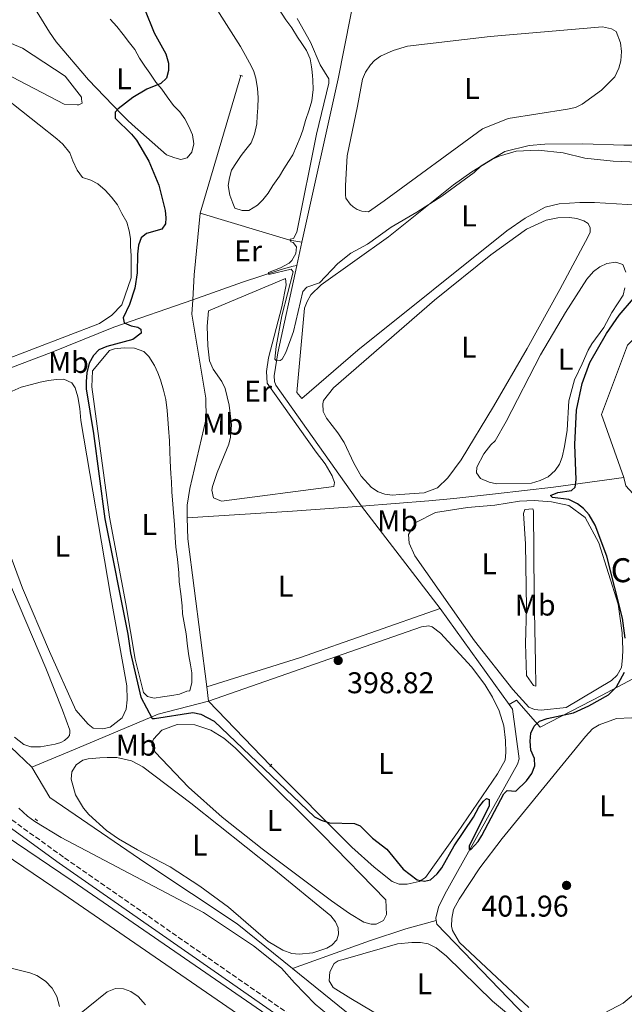
# Model space of a CAD drawing. Units: metres. Extents: x 628726 to 632202, y 4685664 to 4688041.
# Drawn here: x 631207 to 631409, y 4685981 to 4686310 of the extents above; entities that cross this region are included whole.
import ezdxf
from ezdxf.enums import TextEntityAlignment as Align

# ---------------------------------------------------------------- set-up
doc = ezdxf.new("R2010")
doc.units = ezdxf.units.M
doc.header["$MEASUREMENT"] = 0
doc.linetypes.add('DGN Style 2', pattern=[1.7399219301090239, 1.043953158065414, -0.6959687720436097])
doc.linetypes.add('DGN Style 3', pattern=[2.435890702152634, 1.739921930109024, -0.6959687720436097])
for name, color, linetype, lineweight in [('Acequia de obra', 4, 'Continuous', 0), ('Acequia sin especificar', 4, 'Continuous', 0), ('Acueducto', 4, 'Continuous', 13), ('Camino', 7, 'DGN Style 3', 0), ('Canal de obra', 4, 'Continuous', 13), ('corral', 7, 'Continuous', 0), ('Cota de punto acotado terreno', 7, 'Continuous', 0), ('Curva de nivel directora', 30, 'Continuous', 30), ('Curva de nivel intermedia', 30, 'Continuous', 0), ('Etiqueta de uso rústico', 92, 'Continuous', 0), ('Línea de cambio de uso (parcela vista)', 92, 'Continuous', 0), ('Margen derecho', 7, 'Continuous', 0), ('Pontón-alcantarilla (pasos de agua)', 1, 'DGN Style 2', 0), ('Punto acotado terreno (símbolo)', 7, 'Continuous', 0)]:
    doc.layers.add(name, color=color, linetype=linetype, lineweight=lineweight)
doc.styles.add('Style-Arial', font='arial.ttf')

# ---------------------------------------------------------------- blocks, each defined once
blk = doc.blocks.new('5PATER')
at = {"layer": 'Acueducto', "linetype": 'Continuous', "lineweight": 0}
h = blk.add_hatch(color=51, dxfattribs=at)
edge = h.paths.add_edge_path()
edge.add_ellipse((0, 0), major_axis=(-0.1095731443231308, -0.1110710700762829), ratio=0.9994222409660317, start_angle=0, end_angle=360)

msp = doc.modelspace()

# ---------------------------------------------------------------- linework, layer by layer
at = {"layer": 'Acequia de obra', "color": 4, "linetype": 'Continuous', "lineweight": 0}
for points in [[(631409.0199999996, 4686157.029999999, 403.5800000000018), (631401.5, 4686178.17, 402.6100000000006), (631410.2699999996, 4686201.310000001, 402.6100000000006), (631420.75, 4686211.529999999, 402.1100000000006)], [(631409.0199999996, 4686157.029999999, 403.5800000000018), (631385.5499999998, 4686153.83, 399.3500000000058), (631366.1600000003, 4686151.59, 399.1300000000047), (631352.2199999997, 4686150.119999999, 398.3300000000018), (631343.9199999999, 4686149.32, 397.0399999999936), (631321.3700000001, 4686147.560000001, 396.3300000000018)], [(631370.6600000003, 4686081.32, 398.6600000000035), (631373.1900000004, 4686082.74, 398.929999999993), (631381.0300000003, 4686073.789999999, 399.7299999999959), (631401.5199999996, 4686084.27, 399.7899999999936), (631420.9900000002, 4686094.689999999, 401.4499999999971), (631446.9900000002, 4686108.880000001, 402.7899999999936), (631441.9800000006, 4686118.02, 403.3800000000047), (631420.1699999999, 4686142.890000001, 403.1600000000035), (631409.6299999999, 4686154.33, 403.2100000000065), (631409.0199999996, 4686157.029999999, 403.5800000000018)]]:
    msp.add_polyline3d(points, dxfattribs=at)
at = {"layer": 'Acequia sin especificar', "color": 4, "linetype": 'Continuous', "lineweight": 0, "extrusion": (0.003433254903734711, 0.01161188495865257, 0.9999266857567475), "elevation": 56979.6647804922, "flags": 128}
msp.add_lwpolyline([(631262.3985179304, 4685899.613018327), (631275.9804293052, 4685945.546115147)], dxfattribs=at)
at = {"layer": 'Acequia sin especificar', "color": 4, "linetype": 'Continuous', "lineweight": 0, "extrusion": (0.4922871426411471, -0.03707756256104464, 0.8696428137716925), "elevation": 137354.9055369566, "flags": 128}
msp.add_lwpolyline([(4720420.771976909, -241154.4042315737), (4720400.057752619, -241153.8573202027), (4720391.691322166, -241154.1206478998)], dxfattribs=at)
at = {"layer": 'Acequia sin especificar', "color": 4, "linetype": 'Continuous', "lineweight": 0, "extrusion": (0.2780914703473484, 0.8733144006215219, 0.3999838644084556), "elevation": 4268274.126836292, "flags": 128}
msp.add_lwpolyline([(820359.2872418192, -1862308.43622055), (820363.2989264778, -1862306.974171918), (820394.6275506037, -1862305.752161122)], dxfattribs=at)
at = {"layer": 'Acequia sin especificar', "color": 4, "linetype": 'Continuous', "lineweight": 0, "extrusion": (0.006417614689201889, 0.02931086005825145, 0.999549742486259), "elevation": 141802.6590953784, "flags": 128}
msp.add_lwpolyline([(385615.2785265213, -4710683.491431222), (385615.2785265213, -4710675.492818842)], dxfattribs=at)
at = {"layer": 'Acequia sin especificar', "color": 4, "linetype": 'Continuous', "lineweight": 0, "extrusion": (0.06976644347380431, -0.9924519663071852, 0.1008550342720603), "elevation": -4606691.341777976, "flags": 128}
msp.add_lwpolyline([(958320.3306173077, 467389.4604113391), (958355.5683114964, 467386.7666763394), (958378.6302015488, 467387.4903663394)], dxfattribs=at)
at = {"layer": 'Acequia sin especificar', "color": 4, "linetype": 'Continuous', "lineweight": 0, "extrusion": (-0.01608448275655985, 0.02093429067579118, 0.9996514617047061), "elevation": 88342.88934489428, "flags": 128}
msp.add_lwpolyline([(-3355713.461128129, -3330154.423460836), (-3355713.461128128, -3330111.241491218)], dxfattribs=at)
at = {"layer": 'Acequia sin especificar', "color": 4, "linetype": 'Continuous', "lineweight": 0, "extrusion": (-0.1395231193641198, -0.003157524628694637, 0.9902137795451671), "elevation": -102478.0326091477, "flags": 128}
msp.add_lwpolyline([(-4670661.759451207, 729967.7142332699), (-4670654.687640972, 729967.7142332699), (-4670605.107761373, 729972.9450017523)], dxfattribs=at)
at = {"layer": 'Acequia sin especificar', "color": 4, "linetype": 'Continuous', "lineweight": 0, "extrusion": (-0.01760622286726993, 0.0245139275325923, 0.999544440369349), "elevation": 104156.6837250968, "flags": 128}
msp.add_lwpolyline([(-3246431.419664431, -3436290.529430173), (-3246431.419664431, -3436251.101060945)], dxfattribs=at)
at = {"layer": 'Acequia sin especificar', "color": 4, "linetype": 'Continuous', "lineweight": 0, "extrusion": (-0.00187061991926196, 0.01465318937924689, 0.9998908864581844), "elevation": 67884.23331769813, "flags": 128}
msp.add_lwpolyline([(631269.3017813839, 4685595.492543494), (631269.901911291, 4685590.792038829)], dxfattribs=at)
at = {"layer": 'Acequia sin especificar', "color": 4, "linetype": 'Continuous', "lineweight": 0, "extrusion": (-0.002548738015113023, 0.002658480483899431, 0.9999932181850271), "elevation": 11248.00352324181, "flags": 128}
msp.add_lwpolyline([(631269.2267751585, 4686069.106871422), (631289.896988383, 4686047.546795235)], dxfattribs=at)
at = {"layer": 'Acequia sin especificar', "color": 4, "linetype": 'Continuous', "lineweight": 0}
for points in [[(631326.5700000003, 4686352.67, 392.1600000000035), (631323.9299999997, 4686340.09, 392.3399999999965), (631319.8600000005, 4686321.82, 392.3399999999965), (631313.54, 4686290.230000001, 392.8800000000047), (631301.4800000006, 4686235.630000001, 393.7899999999936)], [(631265.0499999998, 4686216.350000001, 396.3899999999995), (631281.6699999999, 4686222.24, 395.320000000007), (631294.5, 4686226.539999999, 394.7799999999988), (631298.5899999999, 4686227.65, 394.6199999999953), (631299.7699999996, 4686227.82, 394.0299999999988)], [(631299.7699999996, 4686227.82, 394.0299999999988), (631293.3799999999, 4686198.699999999, 394.9100000000035), (631292.1500000004, 4686191.08, 395.2899999999936), (631292.2699999996, 4686189.16, 395.2899999999936), (631292.75, 4686187.890000001, 395.3399999999965), (631321.3700000001, 4686147.560000001, 396.3300000000018)], [(631166.7000000002, 4686175.529999999, 402.25), (631185.5199999996, 4686178, 401.5), (631186.6100000005, 4686178.5, 401.4499999999971), (631187.4000000004, 4686179.99, 401.3899999999995), (631187.6200000001, 4686184.82, 401.2899999999936), (631187.9299999997, 4686185.880000001, 401.2299999999959), (631188.4500000002, 4686186.880000001, 401.2299999999959), (631191.7800000003, 4686189.039999999, 401.2899999999936), (631217.7100000001, 4686198.850000001, 400.75), (631238.6200000001, 4686207.300000001, 399.679999999993), (631265.0499999998, 4686216.350000001, 396.3899999999995)], [(631265.0499999998, 4686216.350000001, 396.3899999999995), (631264.7400000002, 4686211.630000001, 396.679999999993), (631269.4000000004, 4686183.59, 397.4799999999959), (631269.4500000002, 4686176.77, 397.8600000000006), (631264.0899999999, 4686153.380000001, 398.3899999999995), (631263.1100000005, 4686147.9, 398.2899999999936), (631263.2000000002, 4686143.67, 398.2899999999936)], [(631211.3099999997, 4686060.359999999, 402.679999999993), (631204.29, 4686067.060000001, 402.7299999999959), (631200.0599999997, 4686071.949999999, 402.7299999999959), (631196.2100000001, 4686077.15, 402.6900000000023), (631192.7699999996, 4686082.630000001, 402.6199999999953), (631189.7599999999, 4686088.350000001, 402.5200000000041), (631181.4199999999, 4686109.850000001, 402.570000000007), (631171.2300000006, 4686141.26, 402.570000000007), (631166.75, 4686158.359999999, 402.3600000000006), (631166.0899999999, 4686165.529999999, 402.3600000000006), (631166.7000000002, 4686175.529999999, 402.25)], [(631270.2599999999, 4686082.449999999, 399.0899999999965), (631253.4299999997, 4686078.029999999, 399.8899999999995), (631226.4900000002, 4686066.730000001, 402.3600000000006), (631213.9299999997, 4686061.439999999, 402.8399999999965), (631211.3099999997, 4686060.359999999, 402.679999999993)], [(631370.6600000003, 4686081.32, 398.6600000000035), (631371.8200000003, 4686079.699999999, 398.7200000000012), (631374.0199999996, 4686063.109999999, 398.9900000000052), (631373.5, 4686061.369999999, 398.9900000000052), (631349.1699999999, 4686017.960000001, 400.6499999999942), (631347.0999999996, 4686013.619999999, 401.1300000000047), (631346.1600000003, 4686009.980000001, 401.2899999999936), (631346.2800000003, 4686009.220000001, 401.2899999999936)], [(631211.3099999997, 4686060.359999999, 402.679999999993), (631217.2599999999, 4686050.220000001, 402.8899999999995), (631249.3200000003, 4686028.359999999, 403), (631279.8899999997, 4686008.050000001, 403.6399999999995), (631298.3700000001, 4685993.16, 403.6399999999995)], [(631298.3700000001, 4685993.16, 403.6399999999995), (631324.0099999999, 4686002.4, 401.929999999993), (631336.1900000004, 4686006.359999999, 401.5), (631346.2800000003, 4686009.220000001, 401.2899999999936)], [(631346.2800000003, 4686009.220000001, 401.2899999999936), (631346.4900000002, 4686007.960000001, 401.2899999999936), (631382.4000000004, 4685970.789999999, 402.0899999999965), (631383.0099999999, 4685969.75, 402.0899999999965), (631383.0999999996, 4685969.220000001, 402.0899999999965), (631371.6200000001, 4685938.930000001, 404.1300000000047)], [(631298.3700000001, 4685993.16, 403.6399999999995), (631331.4900000002, 4685966.380000001, 404.7100000000065), (631344.79, 4685957.220000001, 404.4400000000023), (631359.0300000003, 4685945.92, 404.179999999993), (631371.6200000001, 4685938.930000001, 404.1300000000047)]]:
    msp.add_polyline3d(points, dxfattribs=at)
at = {"layer": 'Camino', "color": 7, "linetype": 'DGN Style 3', "lineweight": 0}
msp.add_polyline3d([(631309.600000001, 4685969.280000002, 406.8200000000071), (631221.8099999975, 4686030.390000002, 406.5299999999988), (631201.5199999989, 4686044.970000001, 406.5099999999949)], dxfattribs=at)
at = {"layer": 'Canal de obra', "color": 4, "linetype": 'Continuous', "lineweight": 13}
for points in [[(631195.0300000003, 4686042.480000001, 405.9900000000052), (631224.7300000006, 4686022.480000001, 405.9199999999983), (631298.3200000003, 4685971.850000001, 406.1900000000023)], [(631741.75, 4685774.41, 406.4600000000065), (631736.6399999997, 4685801.9, 406.6199999999953), (631734.25, 4685810.439999999, 406.5399999999936), (631732.3200000003, 4685814.880000001, 406.5099999999948), (631727.6200000001, 4685822.67, 406.4700000000012), (631721.5700000003, 4685829.480000001, 406.4400000000023), (631717.9000000004, 4685832.630000001, 406.4400000000023), (631710.3499999996, 4685837.51, 406.4499999999971), (631706.1299999999, 4685839.480000001, 406.4600000000065), (631638.6200000001, 4685865.9, 406.6699999999983), (631540.5199999996, 4685906.16, 406.6699999999983), (631534.6200000001, 4685908.050000001, 406.6699999999983), (631529.2000000002, 4685909.27, 406.6699999999983), (631443.2999999998, 4685917.24, 406.2400000000052), (631377.6900000004, 4685922.880000001, 406.2100000000065), (631372.3799999999, 4685923.869999999, 406.179999999993), (631367.29, 4685925.480000001, 406.1699999999983), (631362.4500000002, 4685927.710000001, 406.1699999999983), (631357.75, 4685930.609999999, 406.179999999993), (631298.3200000003, 4685971.850000001, 406.1900000000023), (631224.7300000006, 4686022.480000001, 405.9199999999983), (631195.0300000003, 4686042.480000001, 405.9900000000052)], [(631295.3099999997, 4685967.49, 406.1900000000023), (631221.75, 4686018.100000001, 405.9199999999983), (631191.8600000005, 4686038.230000001, 405.9900000000052)], [(631736.54, 4685773.5, 406.4600000000065), (631731.4699999997, 4685800.699999999, 406.6199999999953), (631729.2400000002, 4685808.66, 406.5399999999936), (631727.5999999996, 4685812.449999999, 406.5099999999948), (631723.3200000003, 4685819.51, 406.4700000000012), (631717.8499999996, 4685825.689999999, 406.4400000000023), (631714.7199999997, 4685828.380000001, 406.4400000000023), (631707.7800000003, 4685832.859999999, 406.4499999999971), (631704.04, 4685834.609999999, 406.4600000000065), (631636.6500000004, 4685860.980000001, 406.6699999999983), (631538.7000000002, 4685901.180000001, 406.6699999999983), (631533.2300000006, 4685902.930000001, 406.6699999999983), (631528.3700000001, 4685904.02, 406.6699999999983), (631442.8200000003, 4685911.960000001, 406.2400000000052), (631376.9699999997, 4685917.619999999, 406.2100000000065), (631371.0899999999, 4685918.720000001, 406.179999999993), (631365.3799999999, 4685920.529999999, 406.1699999999983), (631359.9400000004, 4685923.029999999, 406.1699999999983), (631354.8499999996, 4685926.17, 406.179999999993), (631295.3099999997, 4685967.49, 406.1900000000023), (631221.75, 4686018.100000001, 405.9199999999983), (631191.8600000005, 4686038.230000001, 405.9900000000052)]]:
    msp.add_polyline3d(points, dxfattribs=at)
at = {"layer": 'Curva de nivel directora', "color": 30, "linetype": 'Continuous', "lineweight": 30, "elevation": 400, "flags": 128}
for points in [[(631248.8699999988, 4686313.530000002), (631252.0999999987, 4686305.54), (631256.0300000004, 4686298.570000002), (631256.8599999996, 4686295.439999999), (631256.9199999999, 4686292.940000001), (631256.2699999996, 4686290.400000001), (631254.3600000007, 4686288.670000001), (631249.7000000003, 4686286.7), (631244.9699999985, 4686283.99), (631240.089999999, 4686280.180000001), (631239.1500000004, 4686279.070000002), (631239.0599999987, 4686277.02), (631244.5399999993, 4686271.750000001), (631246.209999999, 4686269.690000001), (631250.3099999983, 4686262.720000001), (631253.699999999, 4686254.650000001), (631255.7699999989, 4686246.210000002), (631256.0700000006, 4686243.730000001), (631255.8899999995, 4686241.760000002), (631254.6600000003, 4686240.020000001), (631249.5700000008, 4686238.550000002), (631247.7600000004, 4686237.100000001), (631246.8799999995, 4686234.610000002), (631246.5099999985, 4686231.680000001), (631246.4100000003, 4686225.449999999), (631245.619999999, 4686220.270000001), (631243.9200000003, 4686214.789999999), (631241.7599999988, 4686210.410000001), (631242.1299999999, 4686208.740000002), (631244.4000000008, 4686207.730000001), (631246.6299999993, 4686207.310000001), (631247.6500000006, 4686206.57), (631247.8200000006, 4686205.320000002), (631244.9999999999, 4686203.2), (631236.3499999996, 4686200.770000001), (631233.5899999992, 4686199.720000003), (631231.8799999993, 4686197.850000001), (631230.4600000001, 4686195.27), (631229.6299999985, 4686192.08), (631229.3800000004, 4686189.130000002), (631229.4299999995, 4686186.630000001), (631231.8199999989, 4686171.810000001), (631235.6900000002, 4686143.270000001), (631243.3199999989, 4686104.760000001), (631244.2599999999, 4686098.5), (631247.6500000006, 4686083.730000002), (631251.4100000003, 4686076.630000001), (631252.2599999997, 4686076.61), (631264.989999999, 4686078.650000001), (631267.7299999993, 4686078.11), (631272.1900000008, 4686075.770000001), (631305.6600000004, 4686043.82), (631307.8699999988, 4686042.66), (631310.7399999987, 4686041.750000001), (631318.9899999987, 4686041.630000004), (631320.969999999, 4686040.79), (631325.0599999995, 4686036.710000004), (631329.8099999992, 4686032.980000002), (631335.339999999, 4686026.37), (631339.919999999, 4686022.74), (631342.3799999999, 4686022.380000001), (631344.4699999997, 4686022.720000001), (631346.6099999989, 4686024.760000001), (631348.2499999995, 4686026.800000002), (631352.36, 4686034.110000002), (631358.7699999983, 4686043.720000003), (631360.619999999, 4686047.050000001), (631362.11, 4686049.050000001), (631363.1, 4686049.869999999), (631364.0299999998, 4686049.630000002), (631363.9800000007, 4686047.45)], [(631409.4299999987, 4686103.450000001), (631408.5700000003, 4686110.130000002), (631403.2999999998, 4686130.869999999), (631399.4299999984, 4686141.12), (631397.3699999999, 4686144.650000001), (631395.5399999992, 4686146.730000001), (631393.5700000002, 4686148.26), (631390.6199999995, 4686149.760000002), (631385.1999999993, 4686150.430000001), (631384.5199999998, 4686151.04), (631386.9299999992, 4686152.130000001), (631391.4899999991, 4686152.75), (631392.7799999987, 4686153.810000001), (631393.0599999982, 4686156.29), (631392.6099999989, 4686168.09), (631393.219999999, 4686179.529999999), (631395.0499999997, 4686188.470000001), (631397.6899999996, 4686195.470000001), (631403.1999999991, 4686205.180000001), (631407.4799999995, 4686211.300000001), (631412.2499999994, 4686216.79)], [(631363.9800000007, 4686047.45), (631357.3400000001, 4686034.03), (631357.3600000001, 4686032.900000001), (631357.9500000002, 4686032.91), (631360.3199999996, 4686035.539999999), (631361.6099999992, 4686037.590000001), (631368.9400000006, 4686051.470000002), (631369.989999999, 4686052.62), (631372.9100000003, 4686052.380000001), (631376.4999999999, 4686055.800000001), (631378.2199999989, 4686058.26), (631379.2200000002, 4686060.820000002), (631379.1199999995, 4686063.32), (631377.9500000007, 4686066.070000002), (631377.6899999991, 4686069.060000001), (631377.9399999994, 4686071.74), (631379.0599999992, 4686074.04), (631380.8399999985, 4686075.79), (631383.3399999996, 4686076.66), (631392.1900000009, 4686078.49), (631397.2800000004, 4686080.810000001), (631403.8499999996, 4686084.500000001), (631406.5699999998, 4686087.17), (631409.2099999995, 4686092.130000002)]]:
    msp.add_lwpolyline(points, dxfattribs=at)
at = {"layer": 'Curva de nivel intermedia', "color": 30, "linetype": 'Continuous', "lineweight": 0, "flags": 128}
for points, elevation in [([(631299.9100000014, 4686310.34), (631304.3500000006, 4686302.449999999), (631307.5700000015, 4686294.880000001), (631310.4200000013, 4686290.210000001), (631310.4100000003, 4686288.699999998), (631306.3800000001, 4686271.67), (631299.7300000006, 4686238.949999999), (631298.6300000007, 4686236.92), (631297.5399999999, 4686236.649999999), (631297.8100000004, 4686235.769999999), (631298.5300000003, 4686235.579999999), (631299.640000001, 4686234.05), (631299.4199999997, 4686231.869999998), (631298.120000001, 4686229.539999999), (631297.2200000003, 4686228.609999999), (631294.3600000015, 4686227.05), (631290.3600000006, 4686225.560000001), (631290.4100000019, 4686224.880000002), (631297.8399999995, 4686226.609999999), (631298.5599999991, 4686225.78), (631294.8200000019, 4686211.01), (631292.8799999995, 4686200.8), (631292.3900000001, 4686196.62), (631292.9900000015, 4686196.039999999), (631294.2000000007, 4686196.15), (631294.870000001, 4686196.539999999), (631296.1500000019, 4686198.83), (631298.7100000011, 4686205.869999999), (631301.8200000003, 4686219.13), (631303.0899999999, 4686220.579999999), (631307.320000001, 4686222.080000001), (631313.5100000004, 4686228.5), (631317.7700000005, 4686231.929999999), (631323.3600000007, 4686234.989999998), (631331.2700000011, 4686240.689999999), (631339.8499999996, 4686245.689999999), (631348.2600000007, 4686251.06), (631358.9699999995, 4686258.859999998), (631361.3200000008, 4686261.119999998), (631369.1999999998, 4686265.899999999), (631377.3700000016, 4686267.96), (631382.6199999999, 4686268.38), (631395.3, 4686268.519999999), (631408.9800000016, 4686267.989999999), (631423.0900000001, 4686267.980000001)], 395.0000000000001), ([(631206.9500000003, 4686046.710000001), (631209.8400000003, 4686043.99), (631212.2200000008, 4686042.27), (631221.1000000013, 4686036.88), (631268.5700000019, 4686011.899999999), (631285.2599999999, 4686000.789999999), (631294.6800000012, 4685993.33), (631299.0100000007, 4685988.34), (631305.8500000003, 4685981.289999999), (631315.360000001, 4685973.49)], 405.0000000000001), ([(631223.7800000012, 4685975.17), (631236.4500000002, 4685985.429999999), (631239.1900000006, 4685986.529999998), (631241.9100000008, 4685986.380000001), (631244.3200000003, 4685985.439999999), (631246.7900000003, 4685983.84), (631249.2199999997, 4685981.039999999)], 410.0000000000001)]:
    msp.add_lwpolyline(points, dxfattribs=dict(at, elevation=elevation))
at = {"layer": 'Línea de cambio de uso (parcela vista)', "color": 92, "linetype": 'Continuous', "lineweight": 0, "extrusion": (0.08528188657097671, 0.02654927534090419, 0.9960030802170082), "elevation": 178649.2867439064, "flags": 128}
msp.add_lwpolyline([(4286838.875160003, -1987654.33496796), (4286852.844728448, -1987647.281588809), (4286868.078869971, -1987640.676043254)], dxfattribs=at)
at = {"layer": 'Línea de cambio de uso (parcela vista)', "color": 92, "linetype": 'Continuous', "lineweight": 0, "elevation": 395.3699999999953, "flags": 128}
msp.add_lwpolyline([(631304.6799999997, 4686294.230000001), (631304.8099999997, 4686293.449999999), (631305.0099999999, 4686291.25)], dxfattribs=at)
at = {"layer": 'Línea de cambio de uso (parcela vista)', "color": 92, "linetype": 'Continuous', "lineweight": 0, "extrusion": (-0.6890055100938949, -0.7113516345055046, 0.1387453031514898), "elevation": -3768464.98407896, "flags": 128}
msp.add_lwpolyline([(-2806981.060800417, 528367.2935376309), (-2806983.24762585, 528366.5766035141), (-2806986.378920387, 528367.2935376309)], dxfattribs=at)
at = {"layer": 'Línea de cambio de uso (parcela vista)', "color": 92, "linetype": 'Continuous', "lineweight": 0, "extrusion": (0.2514659985795718, -0.7103882712153384, 0.6573532959361059), "elevation": -3169936.196715881, "flags": 128}
msp.add_lwpolyline([(2158805.520403631, 2765678.497959202), (2158837.980944315, 2765676.719786369), (2158887.795092341, 2765676.441117492)], dxfattribs=at)
at = {"layer": 'Línea de cambio de uso (parcela vista)', "color": 92, "linetype": 'Continuous', "lineweight": 0}
for points in [[(631134.1900000004, 4686339.430000001, 403.7200000000012), (631135.8099999997, 4686339.730000001, 403.1300000000047), (631162.8499999996, 4686324.369999999, 402.0599999999977), (631186.3899999997, 4686310.369999999, 401.5200000000041), (631189.1699999999, 4686308.869999999, 402.0599999999977), (631205.4699999997, 4686301.539999999, 402.0599999999977), (631208.1299999999, 4686300.380000001, 401.5200000000041), (631222.4400000004, 4686291.119999999, 401.5200000000041), (631227.7999999998, 4686284.02, 401.5200000000041), (631227.8799999999, 4686283.359999999, 401.5899999999965)], [(631305.0099999999, 4686291.25, 395.3699999999953), (631305.1399999997, 4686289.74, 395.3699999999953), (631305.2300000006, 4686286.560000001, 395.3699999999953), (631304.7400000002, 4686282.810000001, 395.3699999999953), (631303.9100000003, 4686279.850000001, 395.3699999999953), (631302.6299999999, 4686276.24, 395.3699999999953), (631301.7800000003, 4686273.09, 395.1100000000006), (631300.8600000005, 4686270.609999999, 395.1100000000006), (631299.7100000001, 4686267.75, 395.1100000000006), (631298.4000000004, 4686264.77, 395.1100000000006), (631296.9500000002, 4686262.529999999, 395.1100000000006), (631295.3799999999, 4686260.08, 395.1100000000006), (631293.9699999997, 4686257.640000001, 395.1100000000006), (631291.7400000002, 4686254.58, 395.1100000000006), (631290.1799999997, 4686251.980000001, 395.1100000000006), (631288.3899999997, 4686249.83, 395.1100000000006), (631286.6200000001, 4686248, 395.1100000000006), (631283.7800000003, 4686246.199999999, 395.1100000000006), (631281.5700000003, 4686246.180000001, 395.1100000000006), (631279.0999999996, 4686247.050000001, 395.1100000000006), (631278.4100000003, 4686248.680000001, 395.1100000000006), (631277.4500000002, 4686251.300000001, 395.1100000000006), (631276.8200000003, 4686254.57, 395.1100000000006), (631277.3099999997, 4686257.130000001, 395.1100000000006), (631278.0099999999, 4686259.699999999, 395.1100000000006), (631279.6200000001, 4686262.289999999, 395.1100000000006), (631281.2199999997, 4686264.550000001, 395.1100000000006), (631282.79, 4686266.58, 395.1100000000006), (631284.4699999997, 4686268.84, 395.3699999999953), (631285.6900000004, 4686271.689999999, 395.3699999999953), (631286.4000000004, 4686275.199999999, 395.3699999999953), (631286.5599999997, 4686277.800000001, 395.3699999999953), (631286.7400000002, 4686280.460000001, 395.3699999999953), (631286.8300000001, 4686283.960000001, 395.3699999999953), (631286.6500000004, 4686286.970000001, 395.3699999999953), (631286.04, 4686290.350000001, 395.3699999999953), (631285.2599999999, 4686292.92, 395.3699999999953), (631284, 4686295.550000001, 395.3699999999953), (631282.5800000001, 4686297.939999999, 395.3699999999953), (631280.9800000006, 4686300.970000001, 395.3699999999953), (631267.2100000001, 4686322.76, 395.1100000000006)], [(631219.3399999999, 4686302.480000001, 401.3800000000047), (631217.2000000002, 4686305.730000001, 401.320000000007), (631210.3399999999, 4686316.890000001, 401.0500000000029), (631210.4500000002, 4686317.57, 401.179999999993)], [(631293.4100000003, 4686314, 395.1100000000006), (631296.0800000001, 4686309.859999999, 395.1100000000006), (631298.1299999999, 4686307.230000001, 395.1100000000006), (631299.9900000002, 4686304.109999999, 395.1100000000006), (631301.4000000004, 4686302, 395.1100000000006), (631302.9900000002, 4686299.680000001, 395.1100000000006), (631304.2300000006, 4686296.869999999, 395.3699999999953), (631304.6799999997, 4686294.230000001, 395.3699999999953)], [(631237.4199999999, 4686310.07, 401.320000000007), (631239.6799999997, 4686307.66, 401.320000000007), (631241.7199999997, 4686304.99, 401.320000000007), (631243.8499999996, 4686302.180000001, 401.0500000000029), (631245.6299999999, 4686299.99, 400.7899999999936), (631247.25, 4686297.119999999, 400.7899999999936), (631249.04, 4686294.449999999, 400.25), (631250.7000000002, 4686292.119999999, 399.9799999999959), (631252.7199999997, 4686289.02, 399.179999999993), (631254.6399999997, 4686286.680000001, 398.9100000000035), (631256.5199999996, 4686284.199999999, 399.179999999993), (631258.54, 4686281.24, 399.179999999993), (631260.6600000003, 4686279.140000001, 398.9100000000035), (631262.3200000003, 4686276.859999999, 398.3699999999953), (631263.7400000002, 4686274.25, 398.1100000000006), (631264.9600000001, 4686271.529999999, 398.1100000000006), (631265.3499999996, 4686268.439999999, 397.8399999999965), (631264.6600000003, 4686265.710000001, 397.8399999999965), (631263.1200000001, 4686263.82, 397.8399999999965), (631261.0199999996, 4686263.210000001, 397.8399999999965), (631259, 4686263.77, 397.8399999999965), (631256.2400000002, 4686264.859999999, 397.8399999999965), (631244.8300000001, 4686274.939999999, 400.1600000000035)], [(631323.7000000002, 4686245.800000001, 394.2599999999948), (631321.4800000006, 4686246.050000001, 394.2599999999948), (631319.9800000006, 4686246.57, 394.2599999999948), (631318.5800000001, 4686247.439999999, 394.2599999999948), (631317.6100000005, 4686248.380000001, 393.9900000000052), (631316.1399999997, 4686250.34, 393.9900000000052), (631316.04, 4686251.49, 394.2599999999948), (631316.0199999996, 4686254.529999999, 394.2599999999948), (631316.5599999997, 4686264.52, 394.2599999999948), (631320.0300000003, 4686281.01, 394.2599999999948), (631321.7100000001, 4686290.08, 394.1499999999942), (631322.7300000006, 4686292.350000001, 394.1000000000058), (631324.3499999996, 4686294.83, 394.070000000007), (631325.7000000002, 4686296.26, 394.0399999999936), (631327.7599999999, 4686297.699999999, 394.0099999999948), (631331.9800000006, 4686299.65, 393.929999999993), (631336.7400000002, 4686301.119999999, 393.7799999999988), (631364.3799999999, 4686304.27, 393.5800000000018), (631401.8300000001, 4686307.58, 393.5099999999948), (631404.8700000001, 4686306.890000001, 393.5099999999948), (631406.3899999997, 4686305.939999999, 393.5099999999948), (631407.8899999997, 4686302.180000001, 393.5599999999977), (631408.1799999997, 4686299.279999999, 393.5599999999977), (631408.04, 4686296.16, 393.5599999999977), (631407.3700000001, 4686293.76, 393.5599999999977), (631405.9699999997, 4686290.859999999, 393.5099999999948), (631401.5199999996, 4686286.41, 393.5099999999948), (631395.0599999997, 4686281.680000001, 393.5099999999948), (631392.8099999997, 4686280.600000001, 393.5099999999948), (631390.2100000001, 4686280.02, 393.5200000000041), (631370.4100000003, 4686276.970000001, 393.7200000000012), (631361.7699999996, 4686273.49, 393.7200000000012), (631328.9000000004, 4686249.4, 393.7200000000012), (631323.7000000002, 4686245.800000001, 394.2599999999948)], [(631184.1200000001, 4686298.189999999, 402.5899999999965), (631219.6299999999, 4686270.189999999, 402.0599999999977), (631221.6699999999, 4686268.32, 402.0599999999977), (631223.9100000003, 4686265.480000001, 402.0599999999977), (631224.9299999997, 4686262.850000001, 402.0599999999977), (631226.3600000005, 4686259.710000001, 401.5200000000041), (631228.1900000004, 4686257.27, 401.5200000000041), (631230.9699999997, 4686256.34, 401.5200000000041), (631233.29, 4686255.109999999, 401.5200000000041), (631235.7999999998, 4686252.970000001, 401.5200000000041), (631237.8499999996, 4686250.640000001, 401.5200000000041), (631239.8499999996, 4686248.140000001, 401.5200000000041), (631241.3399999999, 4686245.180000001, 401.5200000000041), (631242.9400000004, 4686242.33, 401.5200000000041), (631243.7999999998, 4686239.41, 400.9799999999959), (631244.1799999997, 4686236.880000001, 400.4499999999971), (631244.2300000006, 4686234.230000001, 400.4499999999971), (631244.3899999997, 4686231.189999999, 399.9100000000035), (631244.4500000002, 4686227.5, 399.9100000000035), (631244.4000000004, 4686223.76, 399.9100000000035), (631241.2800000003, 4686214.77, 400.4499999999971), (631237.9600000001, 4686211.230000001, 400.5500000000029), (631233.9000000004, 4686208.51, 400.5500000000029), (631200.8099999997, 4686195.859999999, 401.6300000000047)], [(631226.4199999999, 4686281.51, 401.5899999999965), (631222.0800000001, 4686281.74, 401.5200000000041), (631199.6200000001, 4686293.449999999, 402.5899999999965)], [(631227.8799999999, 4686283.359999999, 401.5899999999965), (631228.0599999997, 4686282.01, 400.9799999999959), (631226.9800000006, 4686281.480000001, 401.5200000000041), (631226.4199999999, 4686281.51, 401.5899999999965)], [(631413.9199999999, 4686248.02, 395.0599999999977), (631399.2400000002, 4686248.880000001, 395.3300000000018), (631394.25, 4686248.880000001, 395.3500000000058), (631387.3799999999, 4686248.5, 395.2799999999988), (631382.7100000001, 4686247.310000001, 395.1699999999983), (631376.0300000003, 4686243.680000001, 395.2700000000041), (631369.9500000002, 4686239.380000001, 395.4199999999983), (631320.2000000002, 4686199.640000001, 395.4900000000052), (631301.4100000003, 4686183.49, 396.1300000000047), (631299.8099999997, 4686185.41, 395.7799999999988), (631302.3700000001, 4686213.65, 395.3699999999953), (631303.2000000002, 4686215.890000001, 395.3800000000047), (631304.5, 4686218.02, 395.3399999999965), (631307.9500000002, 4686221.439999999, 395.1699999999983), (631330.3399999999, 4686237.41, 394.8000000000029), (631352.1200000001, 4686254.75, 394.8000000000029), (631358.2199999997, 4686259.09, 394.8000000000029), (631365.0899999999, 4686263.34, 394.8000000000029), (631367.3799999999, 4686264.390000001, 394.8000000000029), (631373.0300000003, 4686265.99, 395), (631380.3700000001, 4686266.310000001, 395.0599999999977), (631388.79, 4686265.460000001, 394.8000000000029), (631395.9900000002, 4686263.689999999, 394.8000000000029), (631405.4800000006, 4686262.66, 395.0599999999977), (631416.5800000001, 4686262.220000001, 394.8000000000029)], [(631331.6299999999, 4686151.24, 396.6900000000023), (631329.1399999997, 4686151.51, 396.5500000000029), (631326.9500000002, 4686152.32, 396.5099999999948), (631324.7100000001, 4686153.779999999, 396.5099999999948), (631321.29, 4686157.480000001, 396.5299999999988), (631318.8200000003, 4686161.869999999, 396.5599999999977), (631315.54, 4686168.76, 396.6000000000058), (631313.5199999996, 4686171.949999999, 396.6199999999953), (631309.6600000003, 4686176.92, 396.6199999999953), (631308.5599999997, 4686179.17, 396.5099999999948), (631308.4100000003, 4686181.66, 396.5099999999948), (631308.6600000003, 4686182.779999999, 396.5099999999948), (631312.0300000003, 4686187, 396.5099999999948), (631345.8099999997, 4686216.25, 396.4100000000035), (631364.5800000001, 4686231.439999999, 396.0099999999948), (631376.5099999999, 4686240, 395.8899999999995), (631383.0800000001, 4686243, 395.9700000000012), (631386.9699999997, 4686243.720000001, 395.9700000000012), (631390.8200000003, 4686243.850000001, 395.9700000000012), (631393.3099999997, 4686243.59, 395.9700000000012), (631395.6699999999, 4686242.779999999, 395.9700000000012), (631397.1100000005, 4686241.850000001, 396.0800000000018), (631397.7800000003, 4686240.439999999, 396.1900000000023), (631397.7199999997, 4686239.039999999, 396.2899999999936), (631397.04, 4686237.5, 396.3999999999942), (631387.5899999999, 4686219.800000001, 396.7599999999948), (631376.6799999997, 4686200.189999999, 396.7899999999936), (631365.4199999999, 4686180.779999999, 396.7299999999959), (631354.6600000003, 4686162.960000001, 396.8699999999953), (631350.2599999999, 4686156.92, 397), (631346.7400000002, 4686153.619999999, 397.0399999999936), (631342.2999999998, 4686151.980000001, 397.0399999999936), (631334.1399999997, 4686151.390000001, 396.8500000000058), (631331.6299999999, 4686151.24, 396.6900000000023)], [(631366.5, 4686154.970000001, 399.0800000000018), (631364.0700000003, 4686155.539999999, 399.0800000000018), (631361.1600000003, 4686156.74, 399.0800000000018), (631359.79, 4686158.66, 398.8099999999977), (631359.9400000004, 4686160.529999999, 398.8099999999977), (631362.2699999996, 4686164.960000001, 399), (631364.5599999997, 4686168.029999999, 399.0800000000018), (631366, 4686169.289999999, 399.0800000000018), (631369.7100000001, 4686175.810000001, 399.0800000000018), (631381.1500000004, 4686198.050000001, 399.0800000000018), (631389.4699999997, 4686212.130000001, 398.929999999993), (631396.5999999996, 4686223.350000001, 398.8099999999977), (631398.8200000003, 4686225.859999999, 398.8099999999977), (631401.0199999996, 4686227.449999999, 398.8099999999977), (631403.2699999996, 4686228.560000001, 398.8099999999977), (631406.3499999996, 4686228.980000001, 398.8099999999977), (631408.6799999997, 4686228.15, 398.8099999999977), (631409.7100000001, 4686225.67, 399.0800000000018)], [(631274.6399999997, 4686149.180000001, 396.9199999999983), (631271.9699999997, 4686150.350000001, 396.9199999999983), (631271.3899999997, 4686152.850000001, 396.9199999999983), (631271.6200000001, 4686154.08, 396.9199999999983), (631273.1399999997, 4686158.789999999, 396.9199999999983), (631277.0199999996, 4686168.180000001, 396.9199999999983), (631277.6100000005, 4686170.59, 396.9199999999983), (631277.9100000003, 4686174.680000001, 396.9199999999983), (631277.1900000004, 4686181.279999999, 396.9199999999983), (631275.79, 4686186.84, 396.9199999999983), (631274.7100000001, 4686189.09, 396.8600000000006), (631271.8200000003, 4686193.25, 396.5800000000018), (631270.6100000005, 4686196.08, 396.4900000000052), (631270.0099999999, 4686201.02, 396.4900000000052), (631269.8200000003, 4686207.600000001, 396.4900000000052), (631270.2699999996, 4686212.699999999, 396.3800000000047), (631296.0099999999, 4686223.539999999, 395.8500000000058), (631296.2199999997, 4686221.42, 395.8500000000058), (631294.7300000006, 4686214.109999999, 395.8500000000058), (631290.3499999996, 4686197.050000001, 395.8500000000058), (631289.6299999999, 4686192.480000001, 395.8500000000058), (631289.8600000005, 4686188.57, 395.8500000000058), (631306.1900000004, 4686165.57, 396.6699999999983), (631309.2800000003, 4686161.640000001, 396.820000000007), (631311.5999999996, 4686157.59, 396.9100000000035), (631312.4000000004, 4686155.4, 396.9199999999983), (631312.0800000001, 4686154.07, 396.9199999999983), (631274.6399999997, 4686149.180000001, 396.9199999999983)], [(631409.3399999999, 4686220.430000001, 399.3500000000058), (631408.7599999999, 4686217.99, 399.3500000000058), (631405.0199999996, 4686212.119999999, 399.3500000000058), (631402.3700000001, 4686207.210000001, 399.3500000000058), (631398.29, 4686201.74, 399.0800000000018), (631397.0300000003, 4686199.58, 399.0599999999977), (631395.0599999997, 4686195.07, 399.3500000000058), (631392.5099999999, 4686189.67, 399.0800000000018), (631390.6699999999, 4686182.65, 399.0800000000018), (631390.0499999998, 4686172.92, 399.0800000000018), (631389.2000000002, 4686167.470000001, 399.0800000000018), (631388.3600000005, 4686163.880000001, 399.3500000000058), (631387.5099999999, 4686161.529999999, 399.3500000000058), (631386.0499999998, 4686159.430000001, 399.3500000000058), (631383.6699999999, 4686157.33, 399.0800000000018), (631381.0700000003, 4686156.08, 399.0800000000018), (631378.2100000001, 4686155.17, 399.0800000000018), (631366.5, 4686154.970000001, 399.0800000000018)], [(631252.1100000005, 4686083.369999999, 399.3800000000047), (631249.8899999997, 4686083.930000001, 399.3800000000047), (631248.5700000003, 4686085.289999999, 399.3800000000047), (631245.7699999996, 4686096.470000001, 399.6399999999995), (631242.6600000003, 4686114.949999999, 399.6399999999995), (631237.1699999999, 4686143.810000001, 399.8600000000006), (631231.3300000001, 4686187.32, 399.9100000000035), (631231.5499999998, 4686192.730000001, 399.9100000000035), (631237.2199999997, 4686199.529999999, 399.6399999999995), (631238.8600000005, 4686199.99, 399.6399999999995), (631242.0700000003, 4686200.33, 399.6399999999995), (631245.5, 4686200.27, 399.6399999999995), (631248.6500000004, 4686199.140000001, 399.6399999999995), (631250.29, 4686197.5, 399.6399999999995), (631252.2100000001, 4686194.449999999, 399.6399999999995), (631253.3499999996, 4686192.029999999, 399.6399999999995), (631254.2199999997, 4686189.680000001, 399.6399999999995), (631255.2000000002, 4686186.220000001, 399.6399999999995), (631255.9699999997, 4686183.180000001, 399.6399999999995), (631256.4600000001, 4686179.449999999, 399.3800000000047), (631256.7400000002, 4686176.550000001, 399.3800000000047), (631256.9400000004, 4686173.5, 399.3800000000047), (631257.2400000002, 4686169.359999999, 399.3800000000047), (631257.3499999996, 4686165.710000001, 399.1100000000006), (631257.4600000001, 4686162.630000001, 399.3800000000047), (631257.7400000002, 4686158.27, 399.3800000000047), (631257.9000000004, 4686155.680000001, 399.3800000000047), (631258.0099999999, 4686152.289999999, 399.3800000000047), (631258.3700000001, 4686148.15, 399.3800000000047), (631258.6200000001, 4686145.279999999, 399.3800000000047), (631258.9400000004, 4686141.369999999, 399.3800000000047), (631259.1900000004, 4686137.09, 399.3800000000047), (631259.3799999999, 4686133.779999999, 399.3800000000047), (631259.9100000003, 4686129.789999999, 399.1100000000006), (631260.3300000001, 4686125.279999999, 399.3800000000047), (631260.5, 4686122.289999999, 399.3800000000047), (631261.0199999996, 4686118.300000001, 399.3800000000047), (631261.4400000004, 4686114.220000001, 399.3800000000047), (631261.6299999999, 4686111.609999999, 399.3800000000047), (631262.2599999999, 4686107.930000001, 399.3800000000047), (631262.7999999998, 4686104.92, 399.3800000000047), (631263.25, 4686100.76, 399.3800000000047), (631263.7300000006, 4686097.539999999, 399.3800000000047), (631264.2999999998, 4686094.560000001, 399.3800000000047), (631264.6600000003, 4686091.859999999, 399.3800000000047), (631264.6900000004, 4686088.67, 399.3800000000047), (631264.0099999999, 4686085.92, 399.3800000000047), (631263.0700000003, 4686085.76, 399.3800000000047), (631260.5499999998, 4686084.800000001, 399.3800000000047), (631258.0499999998, 4686084.359999999, 399.3800000000047), (631254.9000000004, 4686083.810000001, 399.3800000000047), (631252.1100000005, 4686083.369999999, 399.3800000000047)], [(631204.7400000002, 4686185.960000001, 401.3000000000029), (631207.7400000002, 4686187.210000001, 401.3000000000029), (631211.1200000001, 4686188.16, 401.3000000000029), (631214.0700000003, 4686188.930000001, 401.3000000000029), (631216.8600000005, 4686189.439999999, 401.3000000000029), (631219.4699999997, 4686189.800000001, 401.3000000000029), (631222, 4686189.869999999, 401.3000000000029), (631224.6600000003, 4686188.730000001, 401.0399999999936), (631225.7000000002, 4686187.050000001, 401.0399999999936), (631226.6100000005, 4686184.050000001, 401.0399999999936), (631227.25, 4686180.09, 401.0399999999936), (631227.6100000005, 4686176.07, 401.0399999999936), (631237.5, 4686117.789999999, 400.820000000007), (631241.6399999997, 4686094.99, 400.820000000007), (631242.9800000006, 4686087.560000001, 400.820000000007), (631243.0599999997, 4686082.810000001, 400.820000000007), (631242.8200000003, 4686079.730000001, 400.820000000007), (631241.4299999997, 4686076.83, 400.820000000007), (631237.4000000004, 4686073.710000001, 400.820000000007), (631234.9600000001, 4686073.210000001, 401.0899999999965)], [(631234.9600000001, 4686073.210000001, 401.0899999999965), (631231.7000000002, 4686073.359999999, 401.0899999999965), (631230.0700000003, 4686074.77, 401.0899999999965), (631225.9900000002, 4686079.42, 401.0899999999965), (631217.1500000004, 4686099.039999999, 400.820000000007), (631208.1299999999, 4686120.16, 401.0399999999936), (631193.1799999997, 4686160.180000001, 401.3000000000029)], [(631381.4199999999, 4686079.359999999, 399.3800000000047), (631379.1699999999, 4686079.58, 399.1100000000006), (631377.2599999999, 4686080.390000001, 398.8500000000058), (631371.8700000001, 4686086.279999999, 398.5800000000018), (631359.1299999999, 4686102.560000001, 398.8999999999942), (631339.1500000004, 4686130.930000001, 399.1100000000006), (631337.2699999996, 4686135.16, 399.1100000000006), (631337.1299999999, 4686138.09, 398.8500000000058), (631339.54, 4686142.02, 398.5800000000018), (631346.1299999999, 4686145.380000001, 398.5800000000018), (631356.8099999997, 4686147.08, 398.5800000000018), (631365.8899999997, 4686147.810000001, 398.5800000000018), (631374.1500000004, 4686149.180000001, 399.1100000000006), (631379.0999999996, 4686149.439999999, 399.9199999999983), (631384.7999999998, 4686148.930000001, 399.9199999999983), (631390.6600000003, 4686147.76, 399.9199999999983), (631396.1100000005, 4686143.74, 399.9199999999983), (631400.6799999997, 4686135.27, 399.9199999999983), (631407.1200000001, 4686114.75, 399.9199999999983), (631408.4100000003, 4686105.279999999, 399.9199999999983), (631408.6399999997, 4686099.67, 399.9199999999983), (631408.5999999996, 4686096.880000001, 399.6499999999942), (631408.2300000006, 4686093.65, 399.6499999999942), (631406.7999999998, 4686091.060000001, 399.6499999999942), (631404.8399999999, 4686089.359999999, 399.6499999999942), (631389.75, 4686080.279999999, 399.6499999999942), (631381.4199999999, 4686079.359999999, 399.3800000000047)], [(631379.5899999999, 4686087.460000001, 399.3800000000047), (631378.8700000001, 4686087.619999999, 398.5800000000018), (631376.4800000006, 4686090.980000001, 398.5800000000018), (631376.1299999999, 4686101.619999999, 398.5800000000018), (631376.54, 4686113.42, 398.5800000000018), (631376.1200000001, 4686134.960000001, 398.3099999999977), (631375.4600000001, 4686145.109999999, 398.5800000000018), (631375.9000000004, 4686146.41, 398.8500000000058), (631378.5999999996, 4686146.66, 399.3800000000047), (631378.8700000001, 4686146, 399.3800000000047), (631379.0199999996, 4686118.07, 399.3800000000047), (631379.4900000002, 4686095.26, 399.9199999999983), (631379.5899999999, 4686087.460000001, 399.3800000000047)], [(631200.1900000004, 4686130, 402.2700000000041), (631215.9299999997, 4686093.4, 402.3099999999977), (631221.5499999998, 4686079.4, 402.320000000007), (631223.9600000001, 4686072.77, 402.320000000007), (631223.9900000002, 4686071.980000001, 402.320000000007), (631223.8200000003, 4686070.949999999, 402.320000000007), (631223.3399999999, 4686070.300000001, 402.320000000007), (631222.1399999997, 4686069.310000001, 402.3800000000047), (631220.9699999997, 4686068.67, 402.320000000007), (631219.0899999999, 4686068.08, 402.3800000000047), (631214.1200000001, 4686067.17, 402.3800000000047)], [(631270.2599999999, 4686082.449999999, 399.0899999999965), (631341.4000000004, 4686107.199999999, 399.0899999999965), (631343.9100000003, 4686107.52, 399.0899999999965), (631345.0199999996, 4686107.26, 399.0899999999965), (631347.7599999999, 4686105.119999999, 399.0899999999965), (631358.0899999999, 4686093.83, 399.0899999999965), (631362.54, 4686087.930000001, 399.0899999999965), (631365.1200000001, 4686083.710000001, 399.0899999999965), (631367.3099999997, 4686079.16, 399.0899999999965), (631368.9500000002, 4686074.210000001, 399.0899999999965), (631369.5, 4686069.24, 399.0899999999965), (631369.5499999998, 4686065.26, 399.0899999999965), (631369.3499999996, 4686062.77, 399.0899999999965), (631366.75, 4686058.210000001, 399.2700000000041), (631353.4199999999, 4686038.600000001, 400.1199999999953), (631342.7999999998, 4686023.550000001, 400.1600000000035), (631340.6799999997, 4686022.199999999, 400.1600000000035), (631336.5999999996, 4686021.300000001, 400.1600000000035), (631333.9900000002, 4686021.34, 400.1600000000035), (631331.6399999997, 4686022.25, 400.1600000000035), (631325.5599999997, 4686027.039999999, 400.070000000007), (631318.1299999999, 4686033.65, 399.8099999999977), (631290.9299999997, 4686060.890000001, 399.1999999999971)], [(631326.2699999996, 4686008, 400.8099999999977), (631324.5499999998, 4686008.02, 400.8099999999977), (631322.1500000004, 4686008.67, 400.8099999999977), (631317.3399999999, 4686011.550000001, 400.8999999999942), (631311.3099999997, 4686015.789999999, 401.1900000000023), (631288.1600000003, 4686033.130000001, 401.1900000000023), (631274.8099999997, 4686043.720000001, 400.9600000000065), (631263.6200000001, 4686053.710000001, 400.7799999999988), (631252.4299999997, 4686065.34, 400.6999999999971), (631251.29, 4686067.710000001, 400.6999999999971), (631251.3399999999, 4686068.560000001, 400.6999999999971), (631251.9400000004, 4686069.76, 400.6999999999971), (631254.7199999997, 4686072.710000001, 400.6999999999971), (631259.8099999997, 4686074.58, 400.8000000000029), (631265.7000000002, 4686074.52, 400.6900000000023), (631271.0999999996, 4686072.699999999, 400.8099999999977), (631275.3700000001, 4686070.09, 400.8099999999977), (631279.1900000004, 4686066.850000001, 400.8099999999977), (631285.4500000002, 4686060.609999999, 400.8099999999977), (631308.4600000001, 4686037.680000001, 400.8099999999977), (631329.5099999999, 4686016.130000001, 400.8099999999977), (631329.7100000001, 4686011.230000001, 400.8099999999977), (631328.6699999999, 4686009.24, 400.8099999999977), (631326.2699999996, 4686008, 400.8099999999977)], [(631377.2300000006, 4685980.119999999, 402.0299999999988), (631354.1200000001, 4686001.9, 402.1000000000058), (631351.7999999998, 4686005.83, 402.1000000000058), (631351.4500000002, 4686007.350000001, 402.1000000000058), (631351.54, 4686009.850000001, 402.1000000000058), (631352.1600000003, 4686012.880000001, 402.1000000000058), (631353.9900000002, 4686016.34, 402.1000000000058), (631360.8799999999, 4686026.82, 402.1000000000058), (631368.3799999999, 4686036.609999999, 402.1000000000058), (631396.2100000001, 4686070.600000001, 402.0200000000041), (631398.5700000003, 4686073.189999999, 401.9900000000052), (631400.7300000006, 4686074.470000001, 401.9900000000052), (631406.5, 4686076.66, 401.9900000000052), (631411.54, 4686076.859999999, 401.9400000000023), (631411.9199999999, 4686076.76, 401.9400000000023)], [(631414.29, 4686076.180000001, 401.9400000000023), (631414.4100000003, 4686076.16, 401.9400000000023), (631416.6200000001, 4686075, 401.9400000000023), (631418.4199999999, 4686073.029999999, 401.9900000000052), (631419.4900000002, 4686070.699999999, 402.0399999999936), (631420.1900000004, 4686067.880000001, 402.0500000000029), (631420.5300000003, 4686051.550000001, 401.8300000000018), (631420.1299999999, 4686026.560000001, 401.7599999999948), (631419.3899999997, 4686001.980000001, 401.9100000000035), (631418.4199999999, 4685994.550000001, 402.0800000000018), (631417.5099999999, 4685991.32, 402.1000000000058), (631416.29, 4685989.130000001, 402.0800000000018), (631412.1399999997, 4685984.380000001, 402.0399999999936), (631408.75, 4685981.600000001, 402.0099999999948), (631402.6900000004, 4685978.33, 401.9900000000052)], [(631214.1200000001, 4686067.17, 402.3800000000047), (631210.9400000004, 4686067.199999999, 402.3800000000047), (631208.5899999999, 4686067.92, 402.3800000000047), (631205.4699999997, 4686070.359999999, 402.3800000000047)], [(631300.5999999996, 4685997.92, 403.9199999999983), (631298.1600000003, 4685998.130000001, 403.4499999999971), (631295.1399999997, 4685999.26, 403.3800000000047), (631290.2300000006, 4686002.230000001, 403.3800000000047), (631276.9299999997, 4686013.619999999, 402.9499999999971), (631267.4299999997, 4686020.619999999, 402.6399999999995), (631257.4299999997, 4686027.119999999, 402.3099999999977), (631246.5199999996, 4686032.779999999, 402.7400000000052), (631240.2000000002, 4686036.5, 402.6000000000058), (631236.1900000004, 4686039.289999999, 402.4100000000035), (631230.25, 4686044.609999999, 402.3099999999977), (631228.4699999997, 4686046.720000001, 402.3800000000047), (631225.8600000005, 4686051.180000001, 402.6499999999942), (631224.3600000005, 4686056.430000001, 402.8399999999965), (631224.6100000005, 4686058.789999999, 402.8399999999965), (631226.0700000003, 4686061.119999999, 402.8399999999965), (631228.2800000003, 4686062.67, 402.8399999999965), (631230.0599999997, 4686063.140000001, 402.8399999999965), (631233.9600000001, 4686063.550000001, 402.3099999999977), (631236.4600000001, 4686063.66, 402.3099999999977), (631239.5999999996, 4686063.59, 402.3099999999977), (631244.5199999996, 4686062.5, 402.3099999999977), (631248.3399999999, 4686060.449999999, 402.3099999999977), (631264.3399999999, 4686048.310000001, 402.5299999999988), (631292.1399999997, 4686026.300000001, 402.8399999999965), (631311.1500000004, 4686010.75, 402.8399999999965), (631312.7000000002, 4686008.800000001, 402.8399999999965), (631313.5800000001, 4686006.76, 402.8399999999965), (631313.7300000006, 4686004.58, 402.8399999999965), (631313.1799999997, 4686002.789999999, 402.8399999999965), (631311.4699999997, 4686000.930000001, 403.1300000000047), (631309.8300000001, 4685999.970000001, 403.3800000000047), (631305.0800000001, 4685998.42, 403.3699999999953), (631300.5999999996, 4685997.92, 403.9199999999983)], [(631347.0700000003, 4685969.09, 401.8300000000018), (631341.2800000003, 4685969.83, 401.8300000000018), (631338.6299999999, 4685970.800000001, 401.8300000000018), (631317.8300000001, 4685983.140000001, 402.3600000000006), (631311.8700000001, 4685986.810000001, 402.3600000000006), (631310.6100000005, 4685989.01, 402.3600000000006), (631310.8399999999, 4685992.109999999, 402.3600000000006), (631312.25, 4685994.800000001, 402.3600000000006), (631313.5899999999, 4685995.699999999, 402.3600000000006), (631315.9800000006, 4685996.439999999, 402.3600000000006), (631333.4299999997, 4686001.390000001, 402.3600000000006), (631338.1699999999, 4686001.859999999, 402.3600000000006), (631341.1299999999, 4686001.859999999, 402.3600000000006), (631343.5899999999, 4686001.439999999, 402.3600000000006), (631346.3300000001, 4686000.029999999, 402.3600000000006), (631349.7300000006, 4685997.34, 402.3600000000006), (631365.1399999997, 4685982.26, 401.8300000000018), (631369.8099999997, 4685978.34, 401.8300000000018), (631371.9000000004, 4685975.67, 402.0899999999965), (631371.6699999999, 4685973.970000001, 402.0899999999965), (631370.3600000005, 4685973.199999999, 402.0899999999965), (631364.6500000004, 4685971.529999999, 402.0899999999965), (631355.4299999997, 4685969.470000001, 401.8300000000018), (631347.0700000003, 4685969.09, 401.8300000000018)], [(631220.4800000006, 4685980.51, 409.6600000000035), (631219.6299999999, 4685983.779999999, 409.3999999999942), (631218.04, 4685986.58, 409.0899999999965), (631215.8700000001, 4685988.939999999, 408.7400000000052), (631212.9000000004, 4685990.84, 408.3800000000047), (631210.5899999999, 4685991.730000001, 408.1999999999971), (631200.7699999996, 4685994.210000001, 407.8300000000018)]]:
    msp.add_polyline3d(points, dxfattribs=at)
at = {"layer": 'Margen derecho', "color": 7, "linetype": 'Continuous', "lineweight": 0}
msp.add_polyline3d([(631193.8000000007, 4686047.590000001, 406.4900000000054), (631220.3599999992, 4686028.350000003, 406.5299999999988), (631308.1799999994, 4685967.219999999, 406.8200000000071), (631355.5499999997, 4685935.170000004, 406.8000000000031), (631358.9800000006, 4685933.120000001, 406.8099999999977), (631365.0799999982, 4685930.370000003, 406.6699999999983), (631373.5300000017, 4685927.54, 406.5899999999965), (631382.2399999977, 4685925.710000001, 406.6499999999942), (631427.0599999975, 4685921.180000001, 406.8000000000031), (631513.2300000006, 4685913.13, 406.7599999999948), (631527.2499999995, 4685911.580000003, 406.8099999999977), (631536.7499999991, 4685909.850000002, 406.8500000000058), (631633.4699999975, 4685871.36, 406.9199999999982), (631707.0000000005, 4685841.160000001, 406.979999999996), (631711.2199999985, 4685839.140000001, 407.0399999999936), (631715.2199999993, 4685836.770000001, 407.0899999999965), (631720.8999999989, 4685832.460000002, 407.1499999999942), (631724.2600000006, 4685829.260000004, 407.179999999993), (631728.6799999995, 4685824.010000003, 407.2100000000065), (631732.5100000006, 4685817.989999999, 407.2200000000011), (631734.5500000013, 4685813.830000003, 407.2100000000065), (631736.1600000006, 4685809.440000001, 407.1900000000024), (631743.6599999998, 4685785.010000004, 407.6799999999931), (631746.9099999998, 4685773.300000001, 408.0299999999989)], dxfattribs=at)
at = {"layer": 'Pontón-alcantarilla (pasos de agua)', "color": 1, "linetype": 'DGN Style 2', "lineweight": 0, "flags": 128}
for points, elevation in [([(631280.7199999997, 4686291.350000001), (631281.8099999997, 4686291.050000001)], 395.6699999999983), ([(631291.4500000002, 4686061.4), (631290.54, 4686060.359999999)], 399.1999999999971)]:
    msp.add_lwpolyline(points, dxfattribs=dict(at, elevation=elevation))
at = {"layer": 'Pontón-alcantarilla (pasos de agua)', "color": 1, "linetype": 'DGN Style 2', "lineweight": 0, "extrusion": (0.1781733678085005, -0.1303707570391856, 0.9753244161369111), "elevation": -498062.9125946081, "flags": 128}
msp.add_lwpolyline([(4154516.087255039, 2202124.854822977), (4154516.08725504, 2202125.896600305)], dxfattribs=at)

# ---------------------------------------------------------------- block references
at = {"layer": 'Punto acotado terreno (símbolo)', "color": 7, "linetype": 'Continuous', "lineweight": 0, "xscale": 10, "yscale": 10, "zscale": 10}
for p in [(631313.5899999986, 4686096.000000001, 398.820000000007), (631389.8700000008, 4686020.91, 401.9600000000069)]:
    msp.add_blockref('5PATER', p, dxfattribs=at)

# ---------------------------------------------------------------- texts
at = {"layer": 'corral', "color": 7, "linetype": 'Continuous', "lineweight": 0, "style": 'Style-Arial'}
msp.add_text('Corral de Iturralde', height=8, dxfattribs=at).set_placement((631404.5900000001, 4686122.13, 399.9199999999983))
at = {"layer": 'Cota de punto acotado terreno', "color": 7, "linetype": 'Continuous', "lineweight": 0, "style": 'Style-Arial'}
for s, p in [('398.82', (631316.5799999975, 4686085.059999999, 398.820000000007)), ('401.96', (631361.4200000019, 4686010.489999998, 401.9600000000065))]:
    msp.add_text(s, height=7.000000000000002, dxfattribs=at).set_placement(p)
at = {"layer": 'Etiqueta de uso rústico', "color": 92, "linetype": 'Continuous', "lineweight": 0, "style": 'Style-Arial'}
for s, p in [('L', (631242.0314203806, 4686290.210010001, 400.5200000000041)), ('L', (631358.271420379, 4686286.950009999, 393.6999999999971)), ('L', (631357.2514203797, 4686244.400009998, 395.1900000000023)), ('Er', (631283.5054566069, 4686232.720009998, 395.3699999999953)), ('L', (631357.2414203808, 4686200.640009999, 396.570000000007)), ('Mb', (631223.4802462432, 4686195.500009999, 401.070000000007)), ('L', (631389.541420377, 4686196.550009998, 399.2200000000012)), ('Er', (631286.8254566082, 4686185.890009999, 396.3500000000058)), ('Mb', (631275.0102462453, 4686174.89001, 397.429999999993)), ('Mb', (631333.4002462407, 4686142.60001, 398.0200000000041)), ('L', (631250.4914203808, 4686141.390009999, 399.5899999999965)), ('L', (631221.431420379, 4686134.14001, 400.9900000000052)), ('L', (631364.0114203811, 4686128.260009999, 398.6199999999953)), ('L', (631296.0214203792, 4686120.83001, 397.3399999999965)), ('Mb', (631379.3802462426, 4686114.50001, 399.0500000000029)), ('Mb', (631246.1502462424, 4686067.720009997, 401.6100000000006)), ('L', (631329.4814203798, 4686061.610009999, 399.5800000000018)), ('L', (631403.3314203804, 4686047.500009998, 401.929999999993)), ('L', (631292.30142038, 4686042.610009997, 401)), ('L', (631267.3914203789, 4686034.370010001, 402.5)), ('L', (631342.3914203802, 4685988.090009999, 402.1399999999995))]:
    msp.add_text(s, height=7.000000000000002, dxfattribs=at).set_placement(p, align=Align.MIDDLE_CENTER)

doc.saveas('drawing.dxf')
